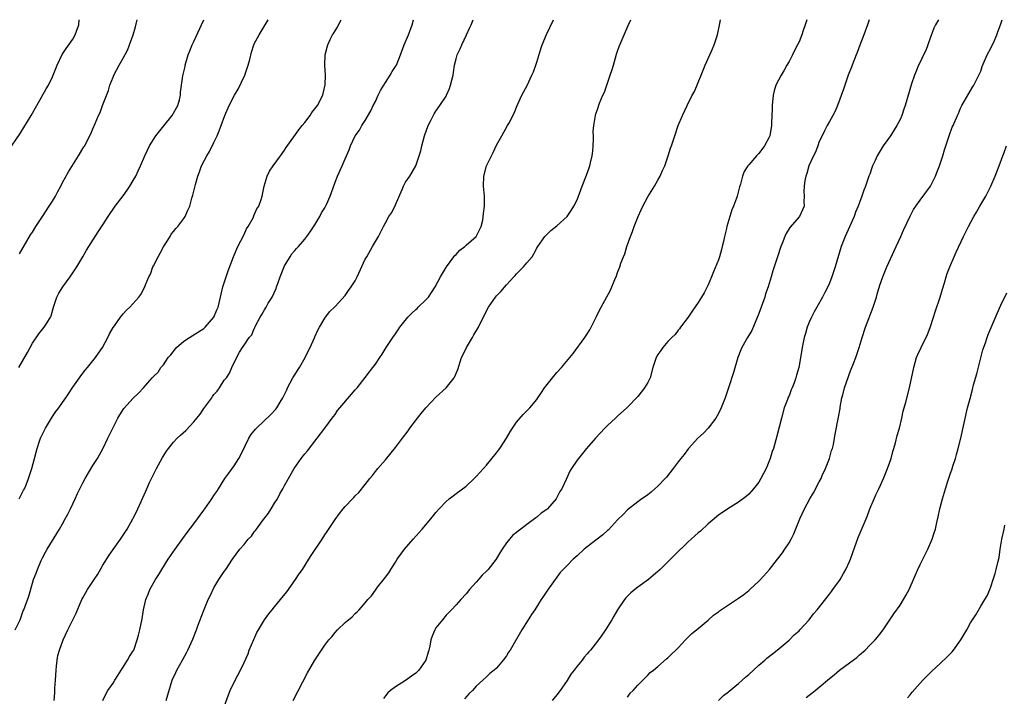
# Model space of a CAD drawing. Units: inches. Extents: x 2637000 to 2640000, y 1515000 to 1518000.
# Drawn here: x 2639330 to 2639526, y 1517866 to 1518000 of the extents above; entities that cross this region are included whole.
import ezdxf

# ---------------------------------------------------------------- set-up
doc = ezdxf.new("R2010")
doc.units = ezdxf.units.IN
doc.header["$MEASUREMENT"] = 0
doc.layers.add('LD26371515_10ft', color=62, linetype='Continuous')

msp = doc.modelspace()

# ---------------------------------------------------------------- linework, layer by layer
at = {"layer": 'LD26371515_10ft'}
for points, elevation in [([(2639328.15, 1517973.85), (2639330.57, 1517977.43), (2639332.74, 1517981), (2639333.9, 1517983), (2639335.74, 1517986.26), (2639336.18, 1517987), (2639337, 1517988.68), (2639337.68, 1517990.32), (2639337.89, 1517991), (2639338.9, 1517993.1), (2639339.71, 1517994.29), (2639340.23, 1517995), (2639341, 1517996.14), (2639341.51, 1517997), (2639341.73, 1517997.73), (2639342.19, 1517999), (2639342.27, 1518000)], 9410), ([(2639329.62, 1517879), (2639330.56, 1517881), (2639331.19, 1517882.81), (2639331.28, 1517883), (2639332.3, 1517885.7), (2639333, 1517888.28), (2639333.23, 1517889), (2639333.77, 1517890.23), (2639334.01, 1517891), (2639334.75, 1517892.75), (2639335, 1517893.31), (2639335.6, 1517894.4), (2639335.94, 1517895), (2639338.37, 1517899), (2639339, 1517900.05), (2639339.53, 1517901), (2639340.05, 1517901.95), (2639340.56, 1517903), (2639341.47, 1517905), (2639341.98, 1517906.02), (2639342.4, 1517907), (2639343, 1517908.18), (2639343.45, 1517909), (2639345, 1517911.58), (2639345.92, 1517913), (2639346.3, 1517913.7), (2639347, 1517914.9), (2639347.98, 1517917), (2639348.94, 1517919), (2639349.94, 1517921), (2639350.33, 1517921.67), (2639351.13, 1517922.87), (2639353, 1517924.97), (2639354.04, 1517925.96), (2639355.04, 1517927), (2639356.78, 1517929), (2639356.89, 1517929.11), (2639357, 1517929.26), (2639357.91, 1517930.09), (2639358.49, 1517931), (2639359, 1517931.58), (2639359.95, 1517933), (2639360.46, 1517933.54), (2639361.59, 1517935), (2639363, 1517936.23), (2639364.16, 1517937), (2639365.93, 1517938.07), (2639367, 1517938.75), (2639367.28, 1517939), (2639368.98, 1517941.02), (2639369.56, 1517942.44), (2639369.82, 1517943), (2639370.09, 1517944.09), (2639370.43, 1517945.57), (2639370.79, 1517947), (2639371.8, 1517950.2), (2639372.85, 1517953), (2639373, 1517953.31), (2639373.74, 1517955), (2639375, 1517957.43), (2639375.48, 1517958.52), (2639375.77, 1517959), (2639376.74, 1517960.74), (2639376.9, 1517961.1), (2639377, 1517961.27), (2639377.53, 1517962.47), (2639377.88, 1517963), (2639378.35, 1517964.35), (2639378.55, 1517965), (2639378.94, 1517967), (2639379.56, 1517969), (2639380.04, 1517969.96), (2639380.74, 1517971), (2639382.18, 1517973), (2639383, 1517974.1), (2639383.34, 1517974.66), (2639385.83, 1517978.17), (2639386.5, 1517979), (2639387, 1517979.59), (2639388.05, 1517981), (2639388.42, 1517981.58), (2639389, 1517982.3), (2639389.51, 1517983), (2639390.55, 1517985), (2639390.63, 1517985.37), (2639391.05, 1517987.05), (2639391.09, 1517989), (2639390.99, 1517991), (2639391.04, 1517993), (2639391.42, 1517994.58), (2639391.57, 1517995), (2639392.05, 1517996.05), (2639392.51, 1517997), (2639392.71, 1517997.29), (2639393, 1517997.82), (2639393.48, 1517998.52), (2639393.66, 1517999), (2639394.19, 1518000)], 9370), ([(2639330.3, 1517931), (2639332.02, 1517933.98), (2639332.54, 1517935), (2639333, 1517935.84), (2639334.27, 1517937.73), (2639335.36, 1517939), (2639335.85, 1517939.85), (2639336.58, 1517941), (2639336.71, 1517941.29), (2639337.17, 1517943), (2639337.84, 1517945), (2639338.25, 1517945.75), (2639339.03, 1517947), (2639340.48, 1517949), (2639341.82, 1517951), (2639343, 1517953), (2639343.71, 1517954.29), (2639344.19, 1517955), (2639346.06, 1517957.94), (2639347, 1517959.34), (2639348.05, 1517961), (2639349.41, 1517963), (2639351, 1517965.08), (2639351.81, 1517966.19), (2639352.35, 1517967), (2639353, 1517968.09), (2639353.51, 1517969), (2639353.99, 1517970.01), (2639354.43, 1517971), (2639355.28, 1517973), (2639356.24, 1517975), (2639357.47, 1517977), (2639359.04, 1517978.96), (2639360.73, 1517981), (2639361.85, 1517983), (2639362.14, 1517984.14), (2639362.34, 1517985), (2639362.39, 1517985.61), (2639362.58, 1517987), (2639362.86, 1517988.86), (2639363.26, 1517990.74), (2639363.3, 1517991), (2639363.9, 1517993), (2639364.2, 1517993.8), (2639364.71, 1517995), (2639365, 1517995.66), (2639366.22, 1517998.22), (2639366.56, 1517999), (2639366.97, 1518000)], 9390), ([(2639330.38, 1517905), (2639331, 1517906.18), (2639331.27, 1517906.73), (2639331.42, 1517907), (2639331.75, 1517907.75), (2639332.26, 1517909), (2639332.9, 1517911), (2639333.41, 1517913), (2639333.76, 1517914.24), (2639333.94, 1517915), (2639334.42, 1517916.42), (2639334.64, 1517917), (2639335, 1517917.8), (2639335.58, 1517919), (2639336.78, 1517921), (2639337, 1517921.34), (2639337.68, 1517922.32), (2639338.22, 1517923), (2639339, 1517924.09), (2639339.63, 1517925), (2639340.16, 1517925.84), (2639341, 1517927.1), (2639342.34, 1517929), (2639342.62, 1517929.38), (2639343.5, 1517930.5), (2639343.96, 1517931), (2639345.54, 1517933), (2639346.11, 1517933.89), (2639346.89, 1517935), (2639347.98, 1517937), (2639348.32, 1517937.68), (2639349.05, 1517938.95), (2639349.31, 1517939.31), (2639350.49, 1517941), (2639351, 1517941.68), (2639351.63, 1517942.37), (2639352.31, 1517943), (2639354.09, 1517945), (2639354.51, 1517945.49), (2639355.31, 1517947), (2639355.41, 1517947.41), (2639356.06, 1517949), (2639356.45, 1517949.55), (2639356.87, 1517951), (2639357, 1517951.21), (2639357.94, 1517953), (2639358.33, 1517953.67), (2639359, 1517954.94), (2639360.32, 1517957), (2639360.54, 1517957.46), (2639361, 1517957.98), (2639361.43, 1517958.57), (2639361.86, 1517959), (2639363, 1517960.55), (2639363.31, 1517961), (2639363.8, 1517962.2), (2639364.19, 1517963), (2639364.63, 1517964.63), (2639364.76, 1517965), (2639364.83, 1517965.17), (2639365.34, 1517967.34), (2639365.83, 1517969), (2639366.16, 1517969.84), (2639366.55, 1517971), (2639367.56, 1517973), (2639368.11, 1517973.89), (2639369, 1517975.65), (2639369.62, 1517977), (2639370.02, 1517977.98), (2639370.42, 1517979), (2639371.13, 1517981), (2639372.01, 1517983), (2639373.06, 1517985), (2639373.78, 1517986.22), (2639375.09, 1517989), (2639375.81, 1517991), (2639376.11, 1517992.11), (2639376.44, 1517993.56), (2639376.91, 1517995), (2639377, 1517995.23), (2639377.96, 1517997), (2639378.37, 1517997.63), (2639379.74, 1518000)], 9380), ([(2639330.45, 1517953.55), (2639331.15, 1517954.85), (2639332.66, 1517957.34), (2639333, 1517957.86), (2639333.66, 1517959), (2639335, 1517960.97), (2639336.35, 1517963), (2639337, 1517964.02), (2639337.59, 1517965), (2639338.05, 1517965.95), (2639338.64, 1517967), (2639339, 1517967.73), (2639340.15, 1517969.85), (2639342.16, 1517973), (2639343.22, 1517974.78), (2639343.39, 1517975), (2639343.82, 1517975.82), (2639344.61, 1517977.39), (2639345, 1517978.33), (2639345.43, 1517979.43), (2639346.09, 1517981), (2639346.41, 1517981.59), (2639346.93, 1517983), (2639348.07, 1517985.93), (2639348.39, 1517987), (2639349, 1517988.63), (2639349.16, 1517989), (2639350.24, 1517991), (2639351, 1517992.36), (2639351.9, 1517994.1), (2639352.25, 1517995), (2639352.97, 1517997), (2639353.43, 1517998.57), (2639353.79, 1518000)], 9400), ([(2639337.31, 1517865), (2639337.45, 1517866.55), (2639337.46, 1517867.46), (2639337.58, 1517869), (2639337.71, 1517871), (2639337.79, 1517871.79), (2639337.89, 1517873), (2639338.08, 1517873.92), (2639338.35, 1517875), (2639339.12, 1517877), (2639340.04, 1517879), (2639341.02, 1517881), (2639341.66, 1517882.34), (2639342.81, 1517885), (2639343, 1517885.37), (2639343.95, 1517887), (2639345, 1517888.61), (2639345.27, 1517889), (2639345.96, 1517890.04), (2639347, 1517891.86), (2639348.2, 1517893.8), (2639350.5, 1517897), (2639351.77, 1517899), (2639352.91, 1517901), (2639353.62, 1517902.38), (2639353.91, 1517903), (2639355.47, 1517906.53), (2639355.66, 1517907), (2639356.23, 1517908.23), (2639357, 1517909.8), (2639357.62, 1517911), (2639358.79, 1517913.21), (2639359.57, 1517914.43), (2639359.96, 1517915), (2639361, 1517916.22), (2639361.72, 1517917), (2639362.36, 1517917.64), (2639363.43, 1517918.57), (2639365, 1517920.23), (2639365.61, 1517921), (2639366.25, 1517921.75), (2639367, 1517922.9), (2639368.56, 1517925), (2639368.74, 1517925.26), (2639369, 1517925.69), (2639369.64, 1517926.36), (2639370.13, 1517927), (2639371, 1517928.49), (2639371.47, 1517929), (2639372.09, 1517929.91), (2639372.53, 1517931), (2639373, 1517932.03), (2639374.05, 1517934.05), (2639374.67, 1517935), (2639375, 1517935.47), (2639375.99, 1517937), (2639376.48, 1517937.52), (2639377, 1517938.79), (2639377.09, 1517938.91), (2639377.1, 1517939), (2639377.18, 1517939.18), (2639378.17, 1517941), (2639378.48, 1517941.52), (2639379, 1517942.46), (2639379.22, 1517942.78), (2639379.32, 1517943), (2639379.76, 1517943.76), (2639380.51, 1517945), (2639381.3, 1517946.7), (2639381.42, 1517947), (2639381.69, 1517947.69), (2639382.15, 1517949), (2639383, 1517951.16), (2639384.1, 1517953), (2639384.45, 1517953.55), (2639385, 1517954.22), (2639385.37, 1517954.63), (2639385.73, 1517955), (2639387, 1517956.46), (2639387.44, 1517957), (2639388.1, 1517957.9), (2639389, 1517959.32), (2639389.98, 1517961), (2639390.33, 1517961.67), (2639391, 1517962.68), (2639391.32, 1517963.32), (2639392.05, 1517965), (2639392.28, 1517965.72), (2639393, 1517967.77), (2639393.48, 1517969), (2639394.43, 1517971), (2639395, 1517972.43), (2639395.81, 1517974.19), (2639396.05, 1517975), (2639397, 1517977), (2639397.88, 1517978.12), (2639398.3, 1517979), (2639399, 1517980.01), (2639400.07, 1517981.93), (2639400.58, 1517983), (2639401, 1517983.8), (2639401.58, 1517985), (2639402.03, 1517985.97), (2639403, 1517987.57), (2639403.9, 1517989), (2639404.3, 1517989.7), (2639405, 1517990.71), (2639405.19, 1517991), (2639406, 1517993), (2639406.25, 1517993.75), (2639406.72, 1517995), (2639407.58, 1517997), (2639408.29, 1517999), (2639408.53, 1518000)], 9360), ([(2639346.98, 1517865.02), (2639347.6, 1517866.4), (2639347.99, 1517867), (2639349, 1517868.45), (2639349.33, 1517869), (2639349.96, 1517869.96), (2639350.58, 1517871), (2639351, 1517871.61), (2639351.89, 1517873), (2639352.27, 1517873.73), (2639353, 1517874.82), (2639353.09, 1517875), (2639353.79, 1517877), (2639354.02, 1517877.98), (2639354.33, 1517879), (2639354.78, 1517881.22), (2639355.05, 1517882.95), (2639355.52, 1517885), (2639355.93, 1517886.07), (2639356.32, 1517887), (2639357.42, 1517889), (2639358.05, 1517889.95), (2639358.65, 1517891), (2639359.95, 1517893), (2639361.31, 1517895), (2639362.85, 1517897.15), (2639363.7, 1517898.3), (2639365, 1517900.04), (2639365.76, 1517901), (2639367, 1517902.73), (2639367.22, 1517903), (2639368.61, 1517905), (2639369, 1517905.65), (2639369.55, 1517906.45), (2639369.88, 1517907), (2639371.17, 1517909), (2639371.93, 1517910.07), (2639373, 1517911.54), (2639373.93, 1517913), (2639374.32, 1517913.68), (2639375.89, 1517917), (2639376.31, 1517917.69), (2639377.21, 1517918.79), (2639377.41, 1517919), (2639380.3, 1517921.7), (2639381.26, 1517922.74), (2639381.45, 1517923), (2639382.13, 1517924.13), (2639382.68, 1517925), (2639383.43, 1517926.57), (2639383.6, 1517927), (2639384.65, 1517929), (2639385, 1517929.57), (2639385.57, 1517930.43), (2639385.93, 1517931), (2639387.07, 1517933), (2639387.7, 1517934.3), (2639388.08, 1517935), (2639388.91, 1517936.91), (2639389, 1517937.14), (2639389.59, 1517938.41), (2639389.94, 1517939), (2639391, 1517940.83), (2639391.91, 1517942.09), (2639393, 1517943.13), (2639395, 1517945.3), (2639395.69, 1517946.31), (2639396.2, 1517947), (2639397, 1517948.22), (2639397.4, 1517949), (2639399, 1517952.48), (2639399.28, 1517953), (2639400.45, 1517955), (2639401, 1517956.01), (2639401.62, 1517957), (2639402.1, 1517957.9), (2639402.59, 1517959), (2639403, 1517959.71), (2639403.68, 1517961), (2639404.24, 1517961.76), (2639405, 1517963.3), (2639406.32, 1517966.32), (2639406.59, 1517967), (2639407, 1517967.81), (2639407.81, 1517969), (2639408.26, 1517969.74), (2639408.99, 1517971), (2639409.7, 1517973), (2639409.99, 1517974.01), (2639410.21, 1517975), (2639410.75, 1517977), (2639411.48, 1517979), (2639412.01, 1517980.01), (2639412.66, 1517981.34), (2639413, 1517981.83), (2639413.75, 1517983), (2639415, 1517984.85), (2639415.08, 1517985), (2639415.66, 1517986.34), (2639415.92, 1517987), (2639416.4, 1517989), (2639416.47, 1517989.53), (2639416.69, 1517991), (2639417, 1517992.24), (2639417.22, 1517993), (2639417.79, 1517994.21), (2639418.13, 1517995), (2639419.08, 1517997), (2639419.68, 1517998.32), (2639419.97, 1517999), (2639420.36, 1518000)], 9350), ([(2639359.53, 1517865), (2639360.71, 1517869), (2639361.42, 1517870.58), (2639361.64, 1517871), (2639362.86, 1517873.14), (2639363.53, 1517874.47), (2639363.83, 1517875), (2639364.82, 1517877.18), (2639365.54, 1517879), (2639365.81, 1517879.81), (2639366.28, 1517881), (2639366.49, 1517881.51), (2639367.05, 1517883.05), (2639367.87, 1517885), (2639368.23, 1517885.77), (2639369, 1517887.34), (2639369.98, 1517889), (2639371, 1517890.56), (2639371.33, 1517891), (2639372.7, 1517893), (2639374.16, 1517895), (2639375, 1517895.95), (2639375.81, 1517897), (2639376.41, 1517897.59), (2639377, 1517898.43), (2639377.26, 1517898.74), (2639377.4, 1517899), (2639378.65, 1517900.65), (2639379.83, 1517902.17), (2639380.36, 1517903), (2639381, 1517904.11), (2639381.58, 1517905), (2639382.04, 1517905.96), (2639382.67, 1517907), (2639383, 1517907.65), (2639383.8, 1517909), (2639384.92, 1517911), (2639386.3, 1517913), (2639387, 1517913.89), (2639387.52, 1517914.48), (2639389.48, 1517917), (2639390.99, 1517919), (2639392.46, 1517921), (2639392.68, 1517921.32), (2639393, 1517921.72), (2639393.52, 1517922.48), (2639393.97, 1517923), (2639396.25, 1517925.75), (2639397, 1517926.57), (2639397.36, 1517927), (2639399, 1517929.03), (2639399.85, 1517930.15), (2639400.52, 1517931), (2639401, 1517931.66), (2639401.89, 1517933), (2639402.32, 1517933.68), (2639403.11, 1517935), (2639404.48, 1517937), (2639405, 1517937.71), (2639405.53, 1517938.47), (2639405.88, 1517939), (2639407.4, 1517941), (2639408.2, 1517941.8), (2639409, 1517942.5), (2639409.26, 1517942.74), (2639409.5, 1517943), (2639411, 1517944.44), (2639411.5, 1517945), (2639412.13, 1517945.87), (2639412.88, 1517947), (2639413.94, 1517949), (2639415.08, 1517951), (2639416.58, 1517953), (2639416.75, 1517953.25), (2639417, 1517953.47), (2639417.74, 1517954.27), (2639418.75, 1517955), (2639419, 1517955.26), (2639420.97, 1517957), (2639421.94, 1517959), (2639422.27, 1517960.27), (2639422.39, 1517961), (2639422.41, 1517961.59), (2639422.65, 1517963), (2639422.66, 1517964.66), (2639422.65, 1517965), (2639422.45, 1517967), (2639422.5, 1517969), (2639423, 1517971), (2639423.99, 1517973), (2639424.36, 1517973.64), (2639425, 1517975.09), (2639426.05, 1517977), (2639427.21, 1517979), (2639427.44, 1517979.44), (2639428.54, 1517981.46), (2639429.14, 1517983), (2639430.03, 1517985), (2639431.06, 1517986.94), (2639432.04, 1517989), (2639432.33, 1517989.67), (2639432.81, 1517991), (2639433, 1517991.6), (2639433.78, 1517994.22), (2639434.08, 1517995), (2639434.95, 1517997.05), (2639436.34, 1518000)], 9340), ([(2639370.76, 1517863), (2639371.88, 1517866.12), (2639372.22, 1517867), (2639373.18, 1517869), (2639374.26, 1517871), (2639375, 1517872.55), (2639375.75, 1517874.25), (2639376.01, 1517875), (2639376.88, 1517877.12), (2639377.53, 1517878.47), (2639377.81, 1517879), (2639379, 1517881), (2639379.85, 1517882.15), (2639380.53, 1517883), (2639381, 1517883.54), (2639382.22, 1517885), (2639383.43, 1517886.57), (2639385.14, 1517889), (2639385.89, 1517890.11), (2639386.53, 1517891), (2639387.81, 1517893), (2639388.25, 1517893.75), (2639390.46, 1517897), (2639391, 1517897.85), (2639391.47, 1517898.53), (2639393, 1517900.92), (2639393.9, 1517902.1), (2639394.62, 1517903), (2639395, 1517903.46), (2639396.49, 1517905), (2639396.75, 1517905.25), (2639397, 1517905.56), (2639397.74, 1517906.26), (2639399, 1517907.85), (2639399.88, 1517909), (2639400.4, 1517909.6), (2639401, 1517910.4), (2639401.48, 1517911), (2639403, 1517912.7), (2639405, 1517915.19), (2639406.35, 1517917), (2639407.5, 1517918.5), (2639407.86, 1517919), (2639409.35, 1517921), (2639410.07, 1517921.93), (2639411, 1517923.06), (2639413, 1517925.16), (2639415.03, 1517927), (2639416.63, 1517929), (2639416.77, 1517929.23), (2639417.35, 1517930.65), (2639418.1, 1517933), (2639418.38, 1517933.62), (2639419.05, 1517935), (2639420.24, 1517937), (2639420.49, 1517937.51), (2639421.41, 1517939), (2639423, 1517942.27), (2639423.4, 1517943), (2639424.81, 1517945), (2639425, 1517945.23), (2639425.89, 1517946.11), (2639427, 1517947.41), (2639428.45, 1517949), (2639428.74, 1517949.26), (2639429, 1517949.59), (2639430.36, 1517951), (2639431, 1517951.79), (2639432.06, 1517953), (2639432.43, 1517953.57), (2639433, 1517954.67), (2639433.2, 1517955), (2639434.56, 1517957), (2639434.77, 1517957.23), (2639435.79, 1517958.21), (2639437, 1517959.1), (2639439, 1517960.98), (2639439.83, 1517962.17), (2639440.34, 1517963), (2639441, 1517964.3), (2639441.75, 1517966.25), (2639442, 1517967), (2639442.84, 1517969.16), (2639443.37, 1517970.63), (2639443.49, 1517971), (2639443.62, 1517971.62), (2639443.96, 1517973), (2639444.08, 1517973.92), (2639444.17, 1517975), (2639444.22, 1517976.22), (2639444.23, 1517977), (2639444.2, 1517977.8), (2639444.31, 1517979), (2639444.59, 1517980.59), (2639444.62, 1517981), (2639444.7, 1517981.3), (2639445, 1517982.21), (2639445.46, 1517983.46), (2639446.11, 1517985), (2639446.4, 1517985.6), (2639447, 1517987.44), (2639447.55, 1517989), (2639447.91, 1517990.09), (2639448.19, 1517991), (2639448.81, 1517993.19), (2639449, 1517993.79), (2639449.33, 1517994.67), (2639450.51, 1517997.49), (2639451.13, 1517998.87), (2639451.65, 1518000)], 9330), ([(2639384.72, 1517865), (2639387.54, 1517870.46), (2639388.99, 1517873), (2639389.82, 1517874.18), (2639390.34, 1517875), (2639391, 1517875.95), (2639391.8, 1517877), (2639392.35, 1517877.65), (2639393, 1517878.48), (2639393.5, 1517879), (2639395, 1517880.47), (2639396.38, 1517881.62), (2639397, 1517882.25), (2639397.42, 1517882.58), (2639397.78, 1517883), (2639399, 1517884.34), (2639399.53, 1517885), (2639400.23, 1517885.77), (2639401, 1517886.86), (2639401.44, 1517887.44), (2639402.81, 1517889.19), (2639403, 1517889.47), (2639403.67, 1517890.33), (2639404.07, 1517891), (2639405, 1517892.41), (2639405.33, 1517893), (2639406.74, 1517895), (2639408.48, 1517897), (2639410.28, 1517899), (2639411.98, 1517901), (2639413, 1517902.28), (2639413.63, 1517903), (2639415, 1517904.47), (2639415.63, 1517905), (2639416.39, 1517905.61), (2639417, 1517906.03), (2639419, 1517907.53), (2639420.6, 1517909), (2639421, 1517909.4), (2639422.43, 1517911), (2639423, 1517911.67), (2639425, 1517914.12), (2639425.39, 1517914.61), (2639425.67, 1517915), (2639427, 1517916.99), (2639427.72, 1517918.28), (2639428.18, 1517919), (2639429, 1517920.19), (2639430.28, 1517921.72), (2639431.59, 1517923), (2639433, 1517924.71), (2639433.21, 1517925), (2639433.92, 1517926.08), (2639434.51, 1517927), (2639436.08, 1517929), (2639437, 1517930.04), (2639437.88, 1517931), (2639439.57, 1517933), (2639440.19, 1517933.81), (2639442.55, 1517937), (2639443.48, 1517938.52), (2639443.79, 1517939), (2639444.48, 1517940.48), (2639444.83, 1517941.17), (2639445, 1517941.58), (2639445.75, 1517943), (2639447.63, 1517946.37), (2639448.45, 1517948.45), (2639448.78, 1517949.22), (2639449, 1517949.85), (2639449.45, 1517951), (2639449.69, 1517951.69), (2639450.2, 1517953), (2639450.44, 1517953.56), (2639450.88, 1517955), (2639451.58, 1517957), (2639452, 1517958), (2639452.31, 1517959), (2639453.1, 1517961), (2639453.72, 1517962.28), (2639454.01, 1517963), (2639455, 1517964.87), (2639456.33, 1517967), (2639457, 1517968.2), (2639457.48, 1517969), (2639457.92, 1517970.08), (2639458.36, 1517971), (2639459.04, 1517973), (2639459.5, 1517974.5), (2639459.69, 1517975), (2639460.33, 1517977), (2639461.01, 1517979), (2639461.85, 1517981), (2639462.79, 1517983), (2639463.81, 1517985), (2639464.23, 1517985.77), (2639465, 1517987.53), (2639465.57, 1517989), (2639466.38, 1517991), (2639467.3, 1517993), (2639467.8, 1517994.2), (2639468.16, 1517995), (2639468.83, 1517997), (2639469.29, 1517999.25), (2639469.42, 1518000)], 9320), ([(2639486.51, 1518000), (2639486.18, 1517999), (2639485.83, 1517997.83), (2639485.56, 1517997), (2639485, 1517995.63), (2639484.69, 1517995), (2639484.09, 1517993.91), (2639483.67, 1517993), (2639483, 1517991.69), (2639482.59, 1517991), (2639482.02, 1517989.98), (2639481.42, 1517989), (2639480.4, 1517987), (2639480.08, 1517985.92), (2639479.85, 1517985), (2639479.65, 1517983), (2639479.66, 1517982.34), (2639479.54, 1517979.54), (2639479.55, 1517979), (2639479.2, 1517977), (2639479, 1517976.54), (2639478.13, 1517975), (2639477, 1517973.44), (2639476.57, 1517973), (2639475, 1517971.19), (2639474.85, 1517971), (2639474.09, 1517969.91), (2639473.77, 1517969), (2639473.39, 1517967.39), (2639473.17, 1517966.83), (2639473, 1517966.04), (2639472.74, 1517965), (2639472.6, 1517964.6), (2639472, 1517963), (2639471.69, 1517962.31), (2639471.26, 1517961), (2639470.65, 1517959), (2639470.6, 1517958.6), (2639470.19, 1517957), (2639470.02, 1517956.02), (2639469.76, 1517955), (2639469.59, 1517954.41), (2639469.22, 1517953), (2639469, 1517952.37), (2639468.03, 1517949.97), (2639467.61, 1517949), (2639467, 1517947.45), (2639466.15, 1517945.85), (2639465.66, 1517945), (2639465, 1517943.93), (2639463.82, 1517942.18), (2639463, 1517941), (2639461.48, 1517939), (2639461.29, 1517938.71), (2639461, 1517938.42), (2639460.4, 1517937.6), (2639459.76, 1517937), (2639459, 1517936.19), (2639457.99, 1517935), (2639457.59, 1517934.41), (2639457, 1517933.63), (2639456.64, 1517933), (2639456, 1517931), (2639455.46, 1517929), (2639455, 1517928.07), (2639454.38, 1517927), (2639453, 1517925.28), (2639451, 1517923.14), (2639450.86, 1517923), (2639449, 1517921.38), (2639448.61, 1517921), (2639447, 1517919.53), (2639446.49, 1517919), (2639444.62, 1517917), (2639442.88, 1517915), (2639442.05, 1517913.95), (2639441.24, 1517913), (2639441, 1517912.67), (2639439.9, 1517911), (2639439.56, 1517910.44), (2639438.81, 1517908.81), (2639437.93, 1517907), (2639437.56, 1517906.44), (2639437, 1517905.28), (2639436.83, 1517905), (2639435.11, 1517903), (2639435, 1517902.9), (2639433.88, 1517902.12), (2639433, 1517901.36), (2639432.78, 1517901.22), (2639432.54, 1517901), (2639431, 1517899.92), (2639429.83, 1517899), (2639429.35, 1517898.65), (2639429, 1517898.34), (2639428.25, 1517897.75), (2639427.61, 1517897), (2639427, 1517896.26), (2639426.15, 1517895), (2639425.7, 1517894.3), (2639424.94, 1517893), (2639423.35, 1517891), (2639423, 1517890.62), (2639422.17, 1517889.83), (2639421.43, 1517889), (2639421, 1517888.49), (2639419.66, 1517887), (2639419, 1517886.12), (2639417.95, 1517885), (2639417, 1517883.94), (2639416.12, 1517883), (2639415.56, 1517882.44), (2639415, 1517881.93), (2639414.3, 1517881), (2639413, 1517879.4), (2639412.76, 1517879), (2639412.24, 1517877.76), (2639411.97, 1517877), (2639411.77, 1517875.77), (2639411.59, 1517875), (2639411.44, 1517874.56), (2639411.03, 1517873), (2639409.6, 1517871), (2639409, 1517870.41), (2639408.17, 1517869.83), (2639407, 1517868.99), (2639405, 1517867.73), (2639404.01, 1517867), (2639403.49, 1517866.51), (2639403, 1517865.89), (2639402.58, 1517865.42)], 9310), ([(2639498.88, 1518000), (2639498.55, 1517999), (2639497.82, 1517997), (2639497.06, 1517994.94), (2639496.48, 1517993.52), (2639496.33, 1517993), (2639495.54, 1517991), (2639495.4, 1517990.6), (2639495, 1517989.67), (2639494.74, 1517989), (2639494.05, 1517987), (2639493.81, 1517986.19), (2639492.59, 1517983), (2639492.13, 1517981.87), (2639491.7, 1517981), (2639491, 1517979.8), (2639490.57, 1517979), (2639490.06, 1517977.94), (2639489.54, 1517977), (2639489, 1517975.82), (2639488.68, 1517975), (2639488.24, 1517973.76), (2639487.85, 1517973), (2639486.93, 1517971), (2639486.51, 1517969.49), (2639486.32, 1517969), (2639486.14, 1517968.14), (2639486.02, 1517967), (2639485.94, 1517965.94), (2639486.02, 1517965), (2639485.94, 1517963.94), (2639485.97, 1517963), (2639485.69, 1517962.31), (2639485.1, 1517961), (2639483.19, 1517958.81), (2639482.43, 1517957.57), (2639482.17, 1517957), (2639481.65, 1517955.65), (2639481.38, 1517955), (2639480.69, 1517953), (2639479.78, 1517950.22), (2639479.45, 1517949), (2639478.87, 1517947), (2639478.36, 1517945.65), (2639478.19, 1517945), (2639477.75, 1517943.75), (2639477.46, 1517943), (2639477, 1517941.76), (2639475.63, 1517938.37), (2639474.8, 1517937), (2639473.66, 1517935), (2639473.46, 1517934.54), (2639472.84, 1517933), (2639471.97, 1517930.03), (2639471.03, 1517926.97), (2639470.34, 1517925), (2639469.55, 1517923), (2639469, 1517921.91), (2639468.48, 1517921), (2639466.97, 1517919), (2639466.02, 1517917.98), (2639464.94, 1517917), (2639463.05, 1517915), (2639462.19, 1517913.81), (2639461.55, 1517913), (2639461, 1517912.35), (2639460.06, 1517911), (2639458.7, 1517909.3), (2639458.46, 1517909), (2639457, 1517907.47), (2639456.43, 1517907), (2639455.67, 1517906.33), (2639455, 1517905.8), (2639454.54, 1517905.46), (2639453.84, 1517905), (2639453, 1517904.38), (2639451, 1517902.83), (2639450.13, 1517901.87), (2639449, 1517900.8), (2639447.18, 1517898.82), (2639447, 1517898.69), (2639446.12, 1517897.88), (2639444.94, 1517897), (2639443, 1517895.49), (2639442.4, 1517895), (2639441, 1517893.67), (2639440.23, 1517893), (2639439, 1517891.74), (2639438.21, 1517891), (2639437.65, 1517890.35), (2639437, 1517889.48), (2639436.62, 1517889), (2639435.12, 1517886.88), (2639434.33, 1517885.67), (2639433.87, 1517885), (2639432.61, 1517883), (2639431.95, 1517882.05), (2639431.32, 1517881), (2639430.02, 1517879), (2639427.69, 1517875), (2639427.41, 1517874.59), (2639427, 1517873.85), (2639426.35, 1517873), (2639425, 1517871.44), (2639424.53, 1517871), (2639423.67, 1517870.33), (2639423, 1517869.66), (2639422.29, 1517869), (2639421, 1517867.87), (2639420.22, 1517867), (2639419.59, 1517866.41), (2639418.66, 1517865.34)], 9300), ([(2639512.61, 1518000), (2639512.03, 1517999), (2639511.71, 1517998.29), (2639511, 1517996.32), (2639510.11, 1517993.89), (2639509.67, 1517993), (2639509, 1517991.58), (2639508.69, 1517991), (2639508.23, 1517989.77), (2639507.87, 1517989), (2639507.28, 1517987.28), (2639506.02, 1517983), (2639505.73, 1517982.27), (2639505.36, 1517981), (2639505, 1517980.23), (2639504.39, 1517979), (2639503.81, 1517978.19), (2639503.09, 1517977), (2639501.69, 1517975), (2639500.66, 1517973.34), (2639500.49, 1517973), (2639500.09, 1517972.09), (2639499.56, 1517971), (2639499.4, 1517970.6), (2639499, 1517969.4), (2639498.84, 1517969), (2639498.14, 1517967), (2639497.82, 1517966.18), (2639497.45, 1517965), (2639497, 1517963.73), (2639496.72, 1517963), (2639496.2, 1517961.8), (2639495.9, 1517961), (2639495, 1517958.93), (2639494.13, 1517957), (2639493.35, 1517955), (2639492.16, 1517951), (2639491.5, 1517949), (2639491, 1517947.72), (2639490.67, 1517947), (2639490.09, 1517945.91), (2639489.64, 1517945), (2639488.53, 1517943), (2639487.96, 1517942.04), (2639487.45, 1517941), (2639487, 1517940.01), (2639486.62, 1517939), (2639486.24, 1517937.76), (2639486.02, 1517937), (2639485.59, 1517935), (2639485.34, 1517933.34), (2639484.95, 1517931), (2639484.5, 1517929.5), (2639484.36, 1517929), (2639484.02, 1517928.02), (2639483.6, 1517927), (2639483.41, 1517926.59), (2639483, 1517925.44), (2639482.85, 1517925.15), (2639482.71, 1517924.71), (2639482.05, 1517923), (2639481.49, 1517921), (2639480.6, 1517917.4), (2639479.9, 1517915), (2639479.66, 1517914.34), (2639479.26, 1517913), (2639478.47, 1517911), (2639477.43, 1517909), (2639477, 1517908.32), (2639475.96, 1517907), (2639475, 1517905.89), (2639474.52, 1517905.48), (2639473, 1517904.31), (2639470.85, 1517903), (2639469, 1517901.72), (2639467, 1517900.03), (2639465.42, 1517898.58), (2639465, 1517898.26), (2639464.36, 1517897.64), (2639463.59, 1517897), (2639463, 1517896.45), (2639460.25, 1517893.76), (2639459.51, 1517893), (2639459, 1517892.52), (2639457.46, 1517891), (2639457, 1517890.59), (2639456.12, 1517889.88), (2639455.11, 1517889), (2639453, 1517887.46), (2639452.42, 1517887), (2639451.66, 1517886.34), (2639450.67, 1517885.33), (2639450.38, 1517885), (2639449.02, 1517882.98), (2639448.28, 1517881.72), (2639447.87, 1517881), (2639446.62, 1517879), (2639445.76, 1517877.76), (2639445, 1517876.73), (2639443.63, 1517875), (2639443.33, 1517874.67), (2639443, 1517874.23), (2639442.39, 1517873.61), (2639441.96, 1517873), (2639441, 1517871.81), (2639440.39, 1517871), (2639439.75, 1517870.25), (2639439, 1517868.95), (2639437.64, 1517867), (2639437, 1517866.13), (2639436.02, 1517865)], 9290), ([(2639451, 1517865.65), (2639451.54, 1517866.46), (2639452.1, 1517867), (2639453, 1517868.04), (2639455, 1517870.02), (2639455.46, 1517870.54), (2639456.11, 1517871), (2639457, 1517871.73), (2639458.74, 1517873.26), (2639459, 1517873.45), (2639459.74, 1517874.26), (2639460.55, 1517875), (2639461, 1517875.45), (2639462.46, 1517877), (2639463.71, 1517878.29), (2639464.68, 1517879), (2639465, 1517879.28), (2639467, 1517880.91), (2639468.06, 1517881.94), (2639469, 1517882.6), (2639469.22, 1517882.78), (2639471, 1517883.98), (2639473, 1517885.26), (2639474.01, 1517885.99), (2639475, 1517886.78), (2639475.24, 1517887), (2639477, 1517888.68), (2639477.32, 1517889), (2639479.1, 1517891), (2639480.71, 1517893), (2639481.69, 1517894.31), (2639482.19, 1517895), (2639483, 1517896.29), (2639483.42, 1517897), (2639483.94, 1517898.06), (2639485.12, 1517901), (2639486.05, 1517903), (2639487.12, 1517905), (2639487.82, 1517906.18), (2639489, 1517908.33), (2639489.34, 1517909), (2639489.6, 1517909.6), (2639490.25, 1517911), (2639491, 1517913), (2639491.43, 1517914.57), (2639491.59, 1517915), (2639491.79, 1517915.79), (2639492.03, 1517917), (2639492.16, 1517917.84), (2639492.82, 1517921.18), (2639493.12, 1517922.88), (2639493.16, 1517923.16), (2639493.49, 1517925), (2639493.64, 1517925.64), (2639494, 1517927), (2639494.76, 1517929.24), (2639495, 1517929.82), (2639495.33, 1517930.67), (2639495.79, 1517931.79), (2639496.25, 1517933), (2639496.92, 1517935), (2639497.51, 1517937), (2639498.16, 1517939), (2639499.67, 1517943), (2639500.31, 1517945), (2639500.46, 1517945.54), (2639501, 1517947.35), (2639501.57, 1517949), (2639502.39, 1517951), (2639504.24, 1517955), (2639505.15, 1517957), (2639505.71, 1517958.29), (2639506.99, 1517961.01), (2639507.67, 1517962.33), (2639508.12, 1517963), (2639509, 1517964.23), (2639511.02, 1517967), (2639512.05, 1517969), (2639512.3, 1517969.7), (2639512.85, 1517971), (2639513.49, 1517973), (2639513.82, 1517974.18), (2639514.08, 1517975), (2639514.75, 1517977), (2639515.34, 1517978.66), (2639515.51, 1517979), (2639516.38, 1517981), (2639516.58, 1517981.42), (2639517, 1517982.48), (2639517.27, 1517983), (2639518.67, 1517985.33), (2639519.36, 1517986.64), (2639519.61, 1517987), (2639520.77, 1517989.23), (2639521, 1517989.78), (2639521.3, 1517990.7), (2639522.28, 1517993), (2639523, 1517994.33), (2639523.19, 1517994.81), (2639523.57, 1517995.57), (2639524.22, 1517997), (2639524.41, 1517997.59), (2639524.94, 1517999), (2639525.26, 1518000)], 9280), ([(2639469, 1517865.01), (2639470.03, 1517865.97), (2639471, 1517866.69), (2639471.16, 1517866.84), (2639473, 1517868.4), (2639473.69, 1517869), (2639474.35, 1517869.65), (2639475, 1517870.17), (2639475.93, 1517871), (2639477, 1517872.02), (2639478.19, 1517873), (2639478.6, 1517873.4), (2639479.72, 1517874.28), (2639480.67, 1517875), (2639483, 1517876.95), (2639484.01, 1517877.99), (2639485, 1517878.84), (2639485.16, 1517879), (2639486.97, 1517881), (2639487.82, 1517882.18), (2639488.58, 1517883), (2639491, 1517886.06), (2639491.4, 1517886.6), (2639491.71, 1517887), (2639493, 1517888.81), (2639493.12, 1517889), (2639493.83, 1517890.17), (2639494.28, 1517891), (2639495, 1517892.59), (2639495.17, 1517893), (2639495.63, 1517894.37), (2639496.69, 1517897.31), (2639498.49, 1517901.51), (2639499.05, 1517903), (2639499.88, 1517905), (2639500.24, 1517905.76), (2639500.78, 1517907), (2639501.7, 1517909), (2639502.55, 1517911), (2639503, 1517912.27), (2639503.25, 1517913), (2639503.61, 1517914.39), (2639503.8, 1517915), (2639504.12, 1517916.12), (2639504.47, 1517917.53), (2639504.88, 1517919), (2639505.37, 1517921), (2639505.66, 1517922.34), (2639506.17, 1517924.17), (2639506.9, 1517927), (2639507.72, 1517931), (2639508.3, 1517933), (2639508.5, 1517933.5), (2639509.17, 1517935), (2639510.42, 1517937.58), (2639511.01, 1517938.99), (2639511.65, 1517941), (2639511.96, 1517942.04), (2639512.96, 1517944.96), (2639513.42, 1517946.58), (2639513.82, 1517947.82), (2639514.14, 1517949), (2639514.35, 1517949.65), (2639514.86, 1517951), (2639515.71, 1517953), (2639516.12, 1517953.88), (2639517.6, 1517957), (2639518.57, 1517959), (2639519.63, 1517961), (2639520.15, 1517961.85), (2639520.81, 1517963), (2639522, 1517965), (2639522.35, 1517965.65), (2639523.02, 1517966.98), (2639523.86, 1517969), (2639524.18, 1517969.82), (2639524.65, 1517971), (2639525.38, 1517973), (2639525.67, 1517973.67), (2639526.14, 1517975)], 9270), ([(2639486.42, 1517865.58), (2639487, 1517866.07), (2639487.53, 1517866.47), (2639488.16, 1517867), (2639489, 1517867.64), (2639491, 1517869.34), (2639491.92, 1517870.08), (2639493, 1517871.01), (2639495, 1517872.44), (2639496.45, 1517873.55), (2639497, 1517874.07), (2639498.1, 1517875), (2639499, 1517875.95), (2639500.05, 1517877), (2639500.5, 1517877.51), (2639501, 1517878.14), (2639501.63, 1517879), (2639503, 1517880.97), (2639503.8, 1517882.2), (2639505, 1517883.92), (2639505.7, 1517885), (2639506.18, 1517885.82), (2639506.79, 1517887), (2639507, 1517887.44), (2639507.65, 1517889), (2639508.08, 1517889.92), (2639508.52, 1517891), (2639509, 1517891.99), (2639510.52, 1517895), (2639511.38, 1517897), (2639511.78, 1517898.22), (2639512.01, 1517899), (2639512.3, 1517900.3), (2639512.59, 1517901.41), (2639512.91, 1517903), (2639513.42, 1517905), (2639514, 1517907), (2639514.46, 1517908.46), (2639515, 1517910.08), (2639515.25, 1517910.75), (2639515.46, 1517911.46), (2639515.97, 1517913), (2639516.21, 1517913.79), (2639516.54, 1517915), (2639517.03, 1517917), (2639518.41, 1517923), (2639518.88, 1517924.88), (2639519.36, 1517926.64), (2639519.6, 1517927.6), (2639520.2, 1517929.8), (2639521, 1517932.92), (2639521.44, 1517934.56), (2639521.92, 1517935.92), (2639522.25, 1517937), (2639522.45, 1517937.55), (2639524.24, 1517941.76), (2639525, 1517943.41), (2639526.17, 1517945.83)], 9260), ([(2639506.47, 1517865.53), (2639507, 1517866.11), (2639507.38, 1517866.62), (2639509.51, 1517869), (2639511.22, 1517870.78), (2639513, 1517872.39), (2639514.34, 1517873.66), (2639515.33, 1517874.67), (2639515.62, 1517875), (2639517.07, 1517877), (2639518.23, 1517879), (2639519, 1517880.42), (2639520, 1517882), (2639521, 1517883.69), (2639521.83, 1517885), (2639522.25, 1517885.75), (2639522.79, 1517887), (2639523, 1517887.55), (2639523.5, 1517889), (2639523.85, 1517890.15), (2639524.08, 1517891), (2639524.39, 1517892.39), (2639524.65, 1517893.35), (2639524.88, 1517895), (2639525.19, 1517897), (2639525.64, 1517899), (2639525.78, 1517899.78)], 9250)]:
    msp.add_lwpolyline(points, dxfattribs=dict(at, elevation=elevation))

doc.saveas('drawing.dxf')
